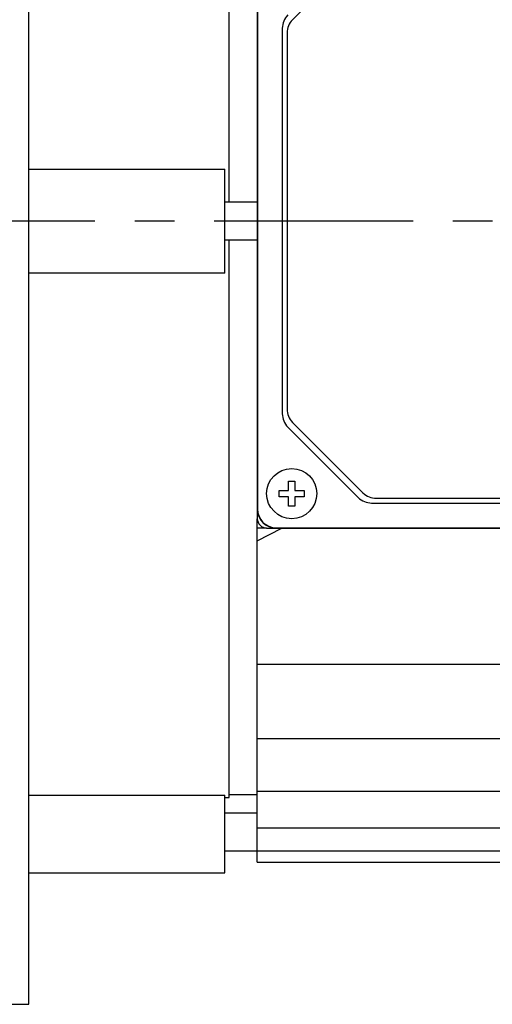
# Model space of a CAD drawing. Extents: x 199 to 2922, y -620 to 1344.
# Drawn here: x 1554 to 1629, y 798 to 955 of the extents above; entities that cross this region are included whole.
import ezdxf

# ---------------------------------------------------------------- set-up
doc = ezdxf.new("R2010")
doc.units = 0
doc.header["$MEASUREMENT"] = 0
doc.linetypes.add('CENTER', pattern=[50.8, 31.75, -6.35, 6.35, -6.35])
doc.layers.add('AM_0', color=7, linetype='Continuous', lineweight=30)
doc.layers.add('CENTER', color=1, linetype='CENTER')

msp = doc.modelspace()

# ---------------------------------------------------------------- linework, layer by layer
at = {"layer": 'AM_0'}
for p, q in [((1555.2, 798.24), (1555.2, 1048.24)), ((1587.2, 926.24), (1587.2, 1015.24)), ((1591.7, 970.74), (1591.7, 875.74)), ((1591.76, 969.24), (1591.76, 877.24)), ((1608.58, 966.61), (1597.33, 955.37)), ((1595.7, 954), (1595.7, 892.48)), ((1596.45, 953.25), (1596.45, 893.23)), ((1555.2, 931.54), (1586.5, 931.54)), ((1586.5, 914.94), (1586.5, 931.54)), ((1591.7, 926.24), (1586.5, 926.24)), ((1586.5, 920.24), (1591.7, 920.24)), ((1587.2, 831.24), (1587.2, 920.24)), ((1586.5, 914.94), (1555.2, 914.94)), ((1597.33, 891.11), (1608.58, 879.87)), ((1596.58, 890.36), (1607.83, 879.12)), ((1596.7, 880.24), (1596.7, 881.74)), ((1596.7, 881.74), (1597.7, 881.74)), ((1597.7, 881.74), (1597.7, 880.24)), ((1595.2, 879.24), (1595.2, 880.24)), ((1595.2, 880.24), (1596.7, 880.24)), ((1597.7, 880.24), (1599.2, 880.24)), ((1599.2, 880.24), (1599.2, 879.24)), ((1596.7, 879.24), (1595.2, 879.24)), ((1596.7, 877.74), (1596.7, 879.24)), ((1599.2, 879.24), (1597.7, 879.24)), ((1597.7, 879.24), (1597.7, 877.74)), ((1610.7, 878.99), (1670.71, 878.99)), ((1597.7, 877.74), (1596.7, 877.74)), ((1609.95, 878.24), (1671.46, 878.24)), ((1591.7, 820.93), (1591.7, 875.74)), ((1593.2, 874.24), (1591.7, 874.24)), ((1591.7, 872.19), (1595.61, 874.2)), ((1593.2, 874.24), (1688.2, 874.24)), ((1594.7, 874.29), (1686.7, 874.29)), ((1591.7, 852.54), (1645.2, 852.54)), ((1591.7, 840.65), (1758.2, 840.65)), ((1555.2, 831.62), (1586.5, 831.62)), ((1586.5, 819.24), (1586.5, 831.62)), ((1586.5, 831.24), (1587.2, 831.24)), ((1587.2, 831.74), (1591.7, 831.74)), ((1591.7, 832.25), (1758.2, 832.25)), ((1591.7, 828.74), (1586.5, 828.74)), ((1591.7, 826.42), (1758.2, 826.42)), ((1586.5, 822.74), (1591.7, 822.74)), ((1591.7, 822.73), (1644.7, 822.73)), ((1591.7, 820.93), (1644.7, 820.93)), ((1555.2, 819.24), (1586.5, 819.24)), ((1540.7, 798.24), (1555.2, 798.24))]:
    msp.add_line(p, q, dxfattribs=at)
msp.add_circle((1597.2, 879.74), 4, dxfattribs=at)
for centre, radius, start, end in [((1598.7, 954), 3, 135, 180), ((1599.45, 953.25), 3, 135, 180), ((1599.45, 893.23), 3, 180, 225), ((1598.7, 892.48), 3, 180, 225), ((1609.95, 881.24), 3, 225, 270), ((1610.7, 881.99), 3, 225, 270), ((1594.7, 877.24), 3, 180, 270), ((1594.7, 877.24), 2.95, 180, 270), ((1593.2, 875.74), 1.5, 180, 270)]:
    msp.add_arc(centre, radius, start, end, dxfattribs=at)
at = {"layer": 'CENTER'}
msp.add_line((1921.38, 923.24), (1338.06, 923.24), dxfattribs=at)

doc.saveas('drawing.dxf')
